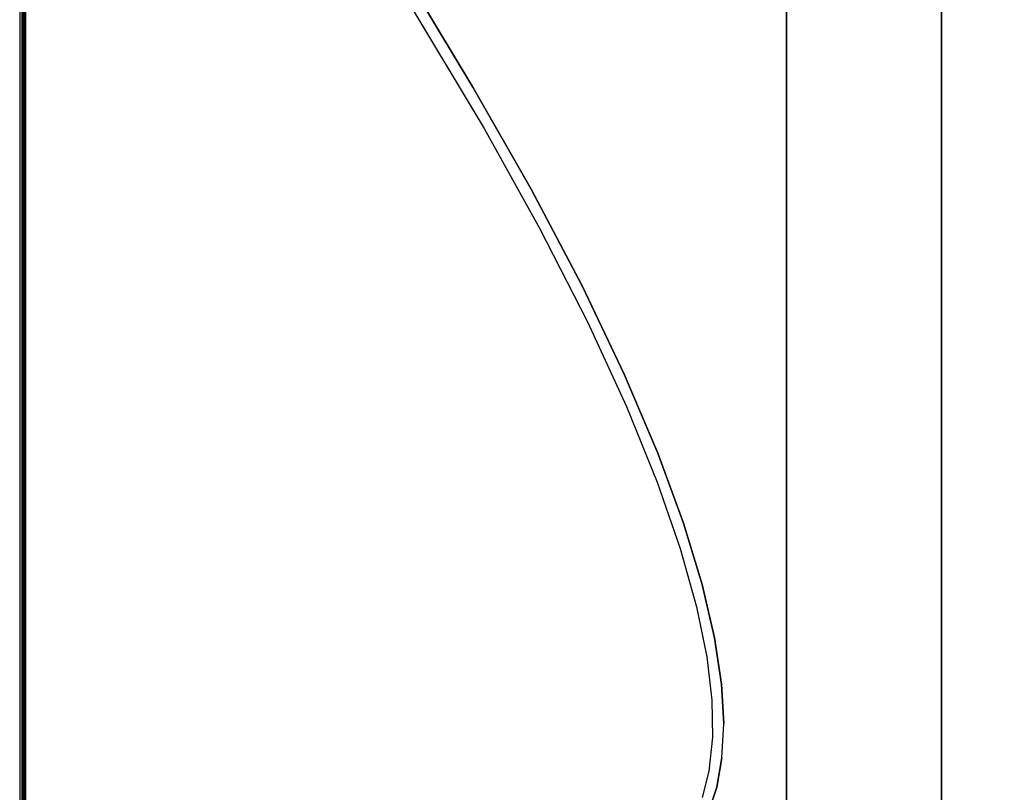
# Model space of a CAD drawing. Extents: x -236 to 155, y -75 to 122.
# Drawn here: x -214 to -196, y -11 to 3 of the extents above; entities that cross this region are included whole.
import ezdxf

# ---------------------------------------------------------------- set-up
doc = ezdxf.new("R2010")
doc.units = 0
doc.header["$LTSCALE"] = 96
doc.header["$MEASUREMENT"] = 0
for name, color, linetype in [('AFUTL-3-LGPT-FXSL', 7, 'Continuous'), ('AFUTL-3-TP-EDLM-SH', 7, 'Continuous'), ('AFUTL-3-TPLM-TH', 7, 'Continuous'), ('AFUTL-3-WRPL-FXBK', 7, 'Continuous'), ('AFUTL-P', 7, 'Continuous'), ('MAIN_DIMENSIONS', 7, 'Continuous'), ('MAIN_FURN', 7, 'Continuous')]:
    doc.layers.add(name, color=color, linetype=linetype)
doc.dimstyles.get("Standard").update_dxf_attribs({"dimtxt": 0.18, "dimasz": 0.18, "dimexe": 0.18, "dimexo": 0.0625, "dimgap": 0.09, "dimtad": 0, "dimtih": 1, "dimtoh": 1, "dimdec": 4, "dimzin": 0, "dimdsep": 46, "dimtxsty": 'Standard', "dimcen": 0.09, "dimadec": 0, "dimazin": 0, "dimtfac": 1, "dimtdec": 4, "dimtofl": 0, "dimtmove": 0, "dimatfit": 0, "dimfxl": 0, "dimtolj": 1, "dimtzin": 0, "dimarcsym": 0})

# ---------------------------------------------------------------- blocks, each defined once
blk = doc.blocks.new('TR6030RCSL')
at = {"layer": 'AFUTL-3-LGPT-FXSL', "color": 30, "linetype": 'Continuous'}
for points in [[(55.991, -13.621, 26.119), (55.987, -16.381, 26.119), (4.009, -16.381, 26.119), (4.013, -13.621, 26.119)], [(51.087, -16.381, 27.689), (51.087, -13.621, 27.689), (8.913, -13.621, 27.689), (8.913, -16.381, 27.689)]]:
    blk.add_3dface(points, dxfattribs=at)
for points, invisible_edges in [([(55.991, -13.621, 26.119), (4.013, -13.621, 26.119), (7.063, -13.621, 26.666), (8.913, -13.621, 26.666)], 10), ([(8.913, -13.621, 27.689), (51.087, -13.621, 27.689), (51.087, -13.621, 26.666), (8.913, -13.621, 26.666)], 4), ([(8.913, -13.621, 26.666), (51.087, -13.621, 26.666), (52.937, -13.621, 26.666), (55.991, -13.621, 26.119)], 13), ([(4.009, -16.381, 26.119), (55.987, -16.381, 26.119), (52.937, -16.381, 26.666), (51.087, -16.381, 26.666)], 10), ([(51.087, -16.381, 26.666), (8.913, -16.381, 26.666), (7.063, -16.381, 26.666), (4.009, -16.381, 26.119)], 13), ([(51.087, -16.381, 27.689), (8.913, -16.381, 27.689), (8.913, -16.381, 26.666), (51.087, -16.381, 26.666)], 4)]:
    blk.add_3dface(points, dxfattribs=dict(at, invisible_edges=invisible_edges))
at = {"layer": 'AFUTL-3-TP-EDLM-SH', "color": 5, "linetype": 'Continuous'}
for points in [[(59.941, -29.942, 28.855), (0.059, -29.942, 28.855), (0.059, -29.942, 27.847), (59.941, -29.942, 27.847)], [(59.941, -29.959, 27.849), (59.941, -29.942, 27.847), (0.059, -29.942, 27.847), (0.059, -29.962, 27.85)], [(0.059, -29.959, 28.852), (0.059, -29.942, 28.855), (59.941, -29.942, 28.855)], [(59.941, -29.969, 28.849), (0.059, -29.959, 28.852), (59.941, -29.942, 28.855)], [(59.941, -29.978, 27.859), (59.941, -29.959, 27.849), (0.059, -29.962, 27.85), (0.059, -29.978, 27.859)], [(59.941, -29.969, 28.849), (0.059, -29.983, 28.838), (0.059, -29.959, 28.852)], [(59.941, -29.993, 28.825), (0.059, -29.983, 28.838), (59.941, -29.969, 28.849)], [(59.941, -29.992, 27.874), (59.941, -29.978, 27.859), (0.059, -29.978, 27.859), (0.059, -29.993, 27.876)], [(59.941, -29.993, 28.825), (0.059, -30.001, 28.808), (0.059, -29.983, 28.838)], [(59.941, -30.001, 27.899), (59.941, -29.992, 27.874), (0.059, -29.993, 27.876), (0.059, -30.001, 27.9)], [(59.941, -30.001, 28.802), (0.059, -30.001, 28.808), (59.941, -29.993, 28.825)], [(59.941, -30.001, 28.802), (59.941, -30.001, 27.899), (0.059, -30.001, 27.9), (0.059, -30.001, 28.808)]]:
    blk.add_3dface(points, dxfattribs=at)
at = {"layer": 'AFUTL-3-TPLM-TH', "color": 42, "linetype": 'Continuous'}
for points, invisible_edges in [([(0.059, -29.942, 28.855), (59.941, -0.06, 28.855), (59.941, -29.942, 28.855)], 1), ([(0.059, -29.942, 28.855), (0.059, -0.06, 28.855), (59.941, -0.06, 28.855)], 12), ([(0.059, -29.942, 27.847), (59.941, -0.06, 27.847), (0.059, -0.06, 27.847)], 1), ([(0.059, -29.942, 27.847), (59.941, -29.942, 27.847), (59.941, -0.06, 27.847)], 12), ([(0.059, -29.942, 27.847), (59.941, -29.942, 28.855), (59.941, -29.942, 27.847)], 1), ([(0.059, -29.942, 27.847), (0.059, -29.942, 28.855), (59.941, -29.942, 28.855)], 12)]:
    blk.add_3dface(points, dxfattribs=dict(at, invisible_edges=invisible_edges))
at = {"layer": 'AFUTL-3-WRPL-FXBK', "color": 47, "linetype": 'Continuous'}
for points, invisible_edges in [([(25.366, -17.541, 27.679), (24.543, -17.665, 27.679), (25.653, -17.714, 27.679), (26.313, -17.702, 27.679)], 10), ([(26.076, -17.501, 27.679), (25.366, -17.541, 27.679), (26.313, -17.702, 27.679), (26.916, -17.765, 27.679)], 10), ([(26.681, -17.532, 27.679), (26.076, -17.501, 27.679), (26.916, -17.765, 27.679), (27.204, -17.626, 27.679)], 6), ([(24.543, -17.665, 27.679), (23.591, -17.886, 27.679), (24.881, -17.805, 27.679), (25.653, -17.714, 27.679)], 10), ([(27.204, -17.626, 27.679), (26.916, -17.765, 27.679), (27.385, -17.884, 27.679), (27.663, -17.779, 27.679)], 5), ([(23.591, -17.886, 27.679), (22.498, -18.218, 27.679), (23.987, -17.988, 27.679), (24.881, -17.805, 27.679)], 10), ([(22.498, -18.218, 27.679), (21.25, -18.677, 27.679), (22.95, -18.278, 27.679), (23.987, -17.988, 27.679)], 10), ([(21.25, -18.677, 27.679), (19.844, -19.275, 27.679), (21.766, -18.688, 27.679), (22.95, -18.278, 27.679)], 10), ([(19.844, -19.275, 27.679), (20.418, -19.236, 27.679), (21.766, -18.688, 27.679)], 13), ([(19.844, -19.275, 27.679), (18.272, -20.026, 27.679), (18.913, -19.929, 27.679), (20.418, -19.236, 27.679)], 10), ([(18.272, -20.026, 27.679), (16.548, -20.934, 27.679), (17.24, -20.783, 27.679), (18.913, -19.929, 27.679)], 10), ([(16.548, -20.934, 27.679), (14.732, -21.969, 27.679), (15.465, -21.769, 27.679), (17.24, -20.783, 27.679)], 10), ([(14.732, -21.969, 27.679), (11.847, -23.708, 27.679), (12.137, -23.764, 27.679), (15.465, -21.769, 27.679)], 10)]:
    blk.add_3dface(points, dxfattribs=dict(at, invisible_edges=invisible_edges))
at = {"layer": 'AFUTL-P', "color": 1, "linetype": 'Continuous'}
for p, q in [((57.748, -13.621), (2.252, -13.621)), ((57.748, -16.381), (2.252, -16.381)), ((24.543, -17.665), (25.366, -17.541)), ((25.366, -17.541), (26.076, -17.501)), ((26.681, -17.532), (26.076, -17.501)), ((26.681, -17.532), (27.204, -17.626)), ((23.591, -17.886), (24.543, -17.665)), ((24.881, -17.805), (25.653, -17.714)), ((25.653, -17.714), (26.313, -17.702)), ((26.313, -17.702), (26.916, -17.765)), ((27.204, -17.626), (27.663, -17.779)), ((22.498, -18.218), (23.591, -17.886)), ((23.987, -17.988), (24.881, -17.805)), ((26.916, -17.765), (27.385, -17.884)), ((22.95, -18.278), (23.987, -17.988)), ((21.25, -18.677), (22.498, -18.218)), ((21.766, -18.688), (22.95, -18.278)), ((19.844, -19.275), (21.25, -18.677)), ((20.418, -19.236), (21.766, -18.688)), ((18.272, -20.026), (19.844, -19.275)), ((18.913, -19.929), (20.418, -19.236)), ((17.24, -20.783), (18.913, -19.929)), ((16.548, -20.934), (18.272, -20.026)), ((15.465, -21.769), (17.24, -20.783)), ((14.732, -21.969), (16.548, -20.934)), ((12.137, -23.764), (15.465, -21.769)), ((11.847, -23.708), (14.732, -21.969)), ((59.941, -29.942), (0.059, -29.942)), ((59.941, -29.969), (0.059, -29.959)), ((59.941, -29.959), (0.059, -29.962)), ((59.941, -29.969), (0.059, -29.983)), ((59.941, -29.978), (0.059, -29.978)), ((59.941, -29.993), (0.059, -29.983)), ((59.941, -29.992), (0.059, -29.993)), ((59.941, -29.993), (0.059, -30.001)), ((59.941, -30.001), (0.059, -30.001)), ((59.941, -30.001), (0.059, -30.001)), ((59.941, -30.001), (0.059, -30.001))]:
    blk.add_line(p, q, dxfattribs=at)

msp = doc.modelspace()

# ---------------------------------------------------------------- block references
at = {"layer": 'MAIN_FURN', "linetype": 'Continuous', "rotation": 270}
msp.add_blockref('TR6030RCSL', (-183.96092, 16.74902), dxfattribs=at)

# ---------------------------------------------------------------- dimensions: what is measured, and where the dimension line sits
at = {"layer": 'MAIN_DIMENSIONS', "linetype": 'Continuous'}
msp.add_linear_dim(base=(-232.9999999068, 106.9999999572), p1=(-213.9999999144, 106.9999999572), p2=(-213.9999999144, -72.9999999708), dimstyle='Standard', dxfattribs=at).render()

doc.saveas('drawing.dxf')
